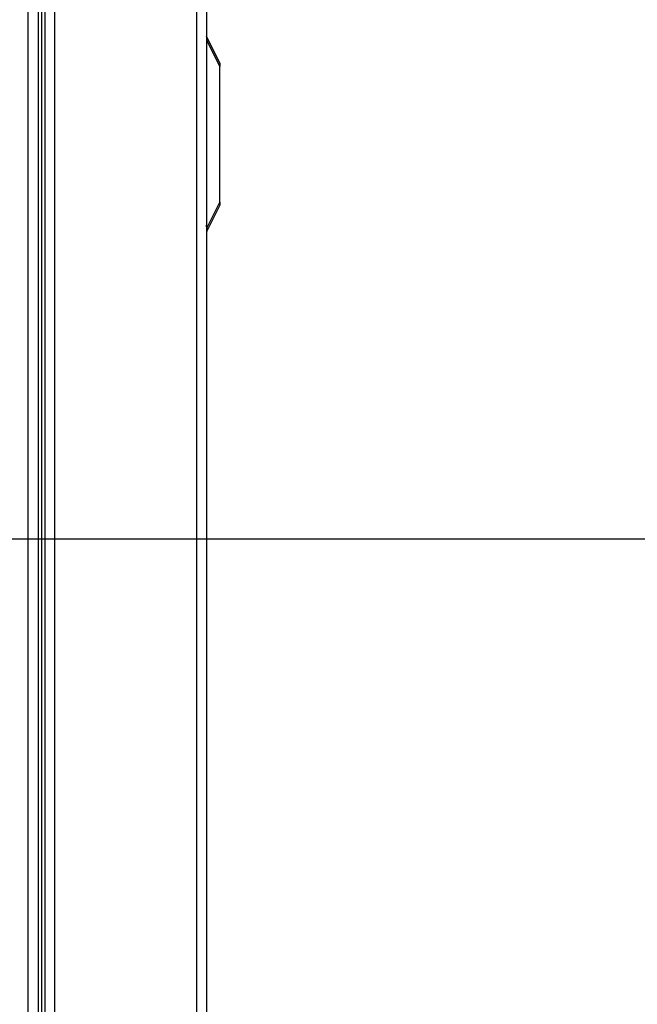
# Model space of a CAD drawing. Units: inches. Extents: x 0.2 to 40.1, y 0.2 to 10.8.
# Drawn here: x 13.4 to 13.8, y 7 to 7.8 of the extents above; entities that cross this region are included whole.
import ezdxf

# ---------------------------------------------------------------- set-up
doc = ezdxf.new("R2010")
doc.units = ezdxf.units.IN
doc.header["$MEASUREMENT"] = 0
doc.layers.add('NOTES', color=144, linetype='Continuous')
doc.styles.add('SLDTEXTSTYLE0', font='TXT', dxfattribs={"width": 0.75})
doc.dimstyles.new('SLDDIMSTYLE1', dxfattribs={"dimtxt": 0.125, "dimasz": 0.13, "dimexe": 0, "dimexo": 0.0625, "dimgap": 0.03125, "dimtad": 0, "dimtih": 1, "dimtoh": 1, "dimdec": 6, "dimlfac": 12, "dimrnd": 1e-09, "dimzin": 12, "dimdsep": 46, "dimlunit": 5, "dimtxsty": 'SLDTEXTSTYLE0', "dimsah": 1, "dimcen": 0.09, "dimadec": 0, "dimazin": 3, "dimtfac": 1, "dimtdec": 3, "dimtofl": 0, "dimtmove": 0, "dimatfit": 3, "dimfxl": 0, "dimfrac": 2, "dimtolj": 1, "dimtzin": 12, "dimarcsym": 0})
doc.dimstyles.new('SLDDIMSTYLE2', dxfattribs={"dimtxt": 0.125, "dimasz": 0.13, "dimexe": 0, "dimexo": 0.0625, "dimgap": 0.03125, "dimtad": 0, "dimtih": 1, "dimtoh": 1, "dimdec": 6, "dimlfac": 12, "dimrnd": 1e-09, "dimzin": 12, "dimdsep": 46, "dimlunit": 5, "dimtxsty": 'SLDTEXTSTYLE0', "dimsah": 1, "dimcen": 0.09, "dimadec": 0, "dimazin": 3, "dimtfac": 1, "dimtdec": 3, "dimtmove": 0, "dimatfit": 0, "dimfxl": 0, "dimfrac": 2, "dimtolj": 1, "dimtzin": 12, "dimarcsym": 0})

# ---------------------------------------------------------------- blocks, each defined once
blk = doc.blocks.new('_D_14')
at = {"layer": 'NOTES', "color": 7}
for p, q in [((13.02299, 7.32678), (13.02299, 5.75274)), ((13.50737, 6.4622), (13.50737, 5.75274)), ((13.25469, 5.89056), (13.38369, 5.89056)), ((13.02299, 5.87774), (12.77299, 5.87774)), ((13.50737, 5.87774), (13.75737, 5.87774))]:
    blk.add_line(p, q, dxfattribs=at)
for points in [[(13.02299, 5.87774), (12.89299, 5.89774), (12.89299, 5.85774)], [(13.50737, 5.87774), (13.63737, 5.85774), (13.63737, 5.89774)]]:
    blk.add_solid(points, dxfattribs=at)
at = {"layer": 'NOTES', "color": 7, "char_height": 0.125, "attachment_point": 1, "style": 'SLDTEXTSTYLE0'}
for s, insert in [('7', (13.27301, 6.04071)), ('"', (13.402, 5.94938)), ('5', (13.14402, 5.94938)), ('8', (13.27301, 5.87541))]:
    blk.add_mtext(s, dxfattribs=dict(at, insert=insert))
blk = doc.blocks.new('_D_15')
at = {"layer": 'NOTES', "color": 7}
for p, q in [((13.07299, 7.37678), (14.04619, 7.37678)), ((13.92119, 7.37678), (13.92119, 7.01272)), ((13.92327, 6.86208), (14.05227, 6.86208)), ((13.92119, 6.35095), (13.92119, 6.6858)), ((13.53674, 6.35095), (14.04619, 6.35095))]:
    blk.add_line(p, q, dxfattribs=at)
for points in [[(13.92119, 7.37678), (13.90119, 7.24678), (13.94119, 7.24678)], [(13.92119, 6.35095), (13.94119, 6.48095), (13.90119, 6.48095)]]:
    blk.add_solid(points, dxfattribs=at)
at = {"layer": 'NOTES', "color": 7, "char_height": 0.125, "attachment_point": 1, "style": 'SLDTEXTSTYLE0'}
for s, insert in [('1', (13.94159, 7.01223)), ('"', (14.07058, 6.9209)), ('12', (13.72023, 6.9209)), ('4', (13.94159, 6.84693))]:
    blk.add_mtext(s, dxfattribs=dict(at, insert=insert))
blk = doc.blocks.new('_D_16')
at = {"layer": 'NOTES', "color": 7}
for p, q in [((12.73394, 9.27567), (14.58537, 9.27567)), ((14.46037, 9.27567), (14.46037, 8.03183)), ((14.46245, 7.88118), (14.59145, 7.88118)), ((14.46037, 6.35095), (14.46037, 7.7049)), ((13.53674, 6.35095), (14.58537, 6.35095))]:
    blk.add_line(p, q, dxfattribs=at)
for points in [[(14.46037, 9.27567), (14.44037, 9.14567), (14.48037, 9.14567)], [(14.46037, 6.35095), (14.48037, 6.48095), (14.44037, 6.48095)]]:
    blk.add_solid(points, dxfattribs=at)
at = {"layer": 'NOTES', "color": 7, "char_height": 0.125, "attachment_point": 1, "style": 'SLDTEXTSTYLE0'}
for s, insert in [('1', (14.48077, 8.03133)), ('"', (14.60976, 7.94)), ('35', (14.25941, 7.94)), ('8', (14.48077, 7.86603))]:
    blk.add_mtext(s, dxfattribs=dict(at, insert=insert))

msp = doc.modelspace()

# ---------------------------------------------------------------- linework, layer by layer
at = {"color": 1, "linetype": 'Continuous', "lineweight": 25}
for p, q in [((13.36955656, 6.59053252), (13.36955656, 9.43761585)), ((13.3797649, 9.43761585), (13.3797649, 6.59053252)), ((13.38997323, 9.43761585), (13.38997323, 6.59219918)), ((13.4997649, 9.43761585), (13.4997649, 6.51219918))]:
    msp.add_line(p, q, dxfattribs=at)
at = {"color": 7, "linetype": 'Continuous', "lineweight": 25}
for p, q in [((13.37716073, 9.43761585), (13.37716073, 6.59053252)), ((13.38236906, 9.43761585), (13.38236906, 6.59219918)), ((13.50736906, 9.43761585), (13.50736906, 6.51219918)), ((13.50764399, 7.76427432), (13.51778573, 7.74399085)), ((13.51778573, 7.74166161), (13.50764399, 7.76194509)), ((13.51778573, 7.74399085), (13.51778573, 7.74166161)), ((13.51778573, 7.63694509), (13.51778573, 7.74166161)), ((13.50764399, 7.61666161), (13.51778573, 7.63694509)), ((13.51778573, 7.63461585), (13.50764399, 7.61433237)), ((13.51778573, 7.63694509), (13.51778573, 7.63461585))]:
    msp.add_line(p, q, dxfattribs=at)
for points in [[(13.50764399, 7.76427432), (13.5075639, 7.7644345), (13.50740474, 7.76475282), (13.5073809, 7.7648005), (13.50736906, 7.76482418)], [(13.50764399, 7.76194509), (13.5075639, 7.76157438), (13.50740474, 7.76083769), (13.5073809, 7.76002139), (13.50736906, 7.75961585)], [(13.50764399, 7.61666161), (13.5075639, 7.61703231), (13.50740474, 7.61776901), (13.5073809, 7.61858531), (13.50736906, 7.61899085)], [(13.50764399, 7.61433237), (13.5075639, 7.6141722), (13.50740474, 7.61385387), (13.5073809, 7.6138062), (13.50736906, 7.61378252)]]:
    msp.add_open_spline(points, degree=3, knots=[0, 0, 0, 0, 0.503193087, 1, 1, 1, 1], dxfattribs=at)
for points in [[(13.50764399, 7.76427432), (13.50773876, 7.76398006), (13.50792831, 7.76339153), (13.50773876, 7.76242723), (13.50764399, 7.76194509)], [(13.50764399, 7.61666161), (13.50773876, 7.61617946), (13.50792831, 7.61521517), (13.50773876, 7.61462664), (13.50764399, 7.61433237)]]:
    msp.add_open_spline(points, degree=3, dxfattribs=at)

# ---------------------------------------------------------------- dimensions: what is measured, and where the dimension line sits
at = {"layer": 'NOTES', "color": 7}
for base, p1, p2, picture, middle in [((14.4603687, 6.35094918), (12.68394435, 9.27567062), (13.48674406, 6.35094918), '_D_16', (14.4603687, 7.86836334)), ((13.92118867, 7.37678252), (13.48674406, 6.35094918), (13.02299406, 7.37678252), '_D_15', (13.92118867, 6.84926106))]:
    dim = msp.add_linear_dim(base=base, p1=p1, p2=p2, angle=90, dimstyle='SLDDIMSTYLE1', dxfattribs=at)
    dim.commit()
    dim.dimension.update_dxf_attribs({"geometry": picture, "text_midpoint": middle, "dimtype": 160})
dim = msp.add_linear_dim(base=(13.02299406, 5.87774109), p1=(13.50736906, 6.51219918), p2=(13.02299406, 7.37678252), dimstyle='SLDDIMSTYLE2', dxfattribs=at)
dim.commit()
dim.dimension.update_dxf_attribs({"geometry": '_D_14', "text_midpoint": (13.29879176, 5.87774109), "dimtype": 160})

doc.saveas('drawing.dxf')
